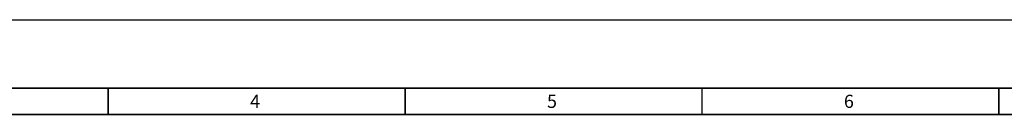
# Model space of a CAD drawing. Extents: x 0 to 841, y 0 to 594.
# Drawn here: x 169 to 357, y 576 to 594 of the extents above; entities that cross this region are included whole.
import ezdxf

# ---------------------------------------------------------------- set-up
doc = ezdxf.new("R2010")
doc.units = 0
doc.header["$LTSCALE"] = 46.255
doc.layers.add('SIXVIEW_DXF_FORMAT', color=7, linetype='CONTINUOUS')
doc.styles.add('TEXTSTYLE_2', font='txt')

msp = doc.modelspace()

# ---------------------------------------------------------------- linework, layer by layer
at = {"layer": 'SIXVIEW_DXF_FORMAT', "color": 7, "linetype": 'Continuous'}
msp.add_line((0, 594), (841, 594), dxfattribs=at)
at = {"layer": 'SIXVIEW_DXF_FORMAT', "color": 7, "linetype": 'Continuous', "const_width": 0.3}
for points in [[(810.5, 581), (13.5, 581)], [(805.5, 576), (18.5, 576)]]:
    msp.add_lwpolyline(points, dxfattribs=at)
at = {"layer": 'SIXVIEW_DXF_FORMAT', "color": 5, "linetype": 'Continuous', "const_width": 0.3}
for points in [[(186.2857, 581), (186.2857, 576)], [(242.7143, 581), (242.7143, 576)], [(299.1429, 581), (299.1429, 576)], [(355.5714, 581), (355.5714, 576)]]:
    msp.add_lwpolyline(points, dxfattribs=at)

# ---------------------------------------------------------------- texts
at = {"layer": 'SIXVIEW_DXF_FORMAT', "color": 2, "linetype": 'Continuous', "char_height": 2.5, "width": 2.5, "attachment_point": 1, "style": 'TEXTSTYLE_2'}
for s, insert in [('4', (213.25, 579.75)), ('5', (269.6786, 579.75)), ('6', (326.1071, 579.75))]:
    msp.add_mtext(s, dxfattribs=dict(at, insert=insert))

doc.saveas('drawing.dxf')
